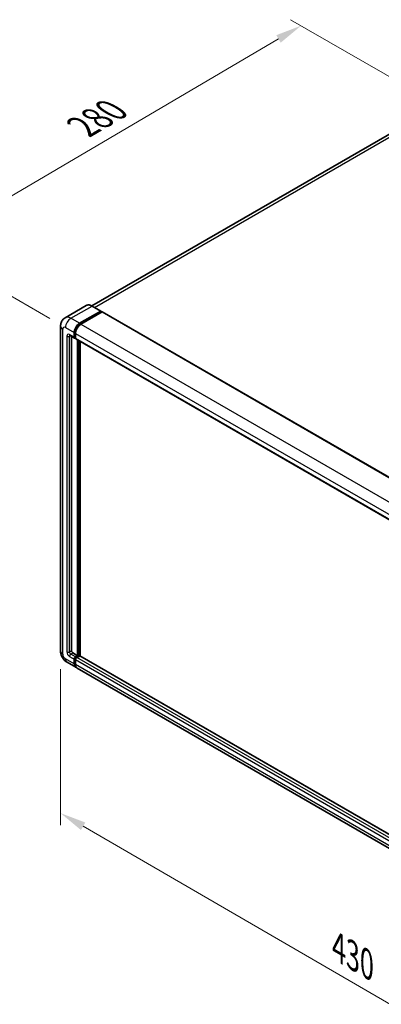
# Model space of a CAD drawing. Units: millimetres. Extents: x 0 to 12191, y 0 to 1546.
# Drawn here: x 497 to 601, y 189 to 471 of the extents above; entities that cross this region are included whole.
import ezdxf

# ---------------------------------------------------------------- set-up
doc = ezdxf.new("R2010")
doc.units = ezdxf.units.MM
doc.header["$LTSCALE"] = 3
doc.layers.get('Defpoints').update_dxf_attribs({"lineweight": 25})
for name, color, linetype, lineweight in [('Dimension (ISO)', 7, 'Continuous', 18), ('Visible (ISO)', 7, 'Continuous', 35), ('Visible Narrow (ISO)', 7, 'Continuous', 25)]:
    doc.layers.add(name, color=color, linetype=linetype, lineweight=lineweight)
doc.styles.add('Note Text (TK)', font='txt')
doc.dimstyles.new('Default - Method 1b (TK)', dxfattribs={"dimscale": 3, "dimtxt": 2.5, "dimasz": 2.5, "dimexe": 1, "dimexo": 1.5, "dimgap": 1, "dimtad": 1, "dimtoh": 1, "dimrnd": 1e-08, "dimdsep": 46, "dimtxsty": 'Note Text (TK)', "dimcen": 0.09, "dimdle": 5, "dimclrd": 100, "dimclre": 100, "dimclrt": 7, "dimadec": 1, "dimazin": 1, "dimtfac": 1, "dimtmove": 0, "dimatfit": 3, "dimfxl": 1, "dimtolj": 1, "dimlwd": -1, "dimlwe": -1, "dimarcsym": 0})

# ---------------------------------------------------------------- blocks, each defined once
blk = doc.blocks.new('*D20')
at = {"layer": 'Defpoints', "color": 0}
for p in [(578.26, 469.5), (618.72, 446.13), (510.63, 382.82)]:
    blk.add_point(p, dxfattribs=at)
at = {"layer": 'Dimension (ISO)', "color": 100}
for p, q in [((614.24, 448.72), (575.27, 471.22)), ((476.79, 409.89), (571.79, 465.7)), ((506.15, 385.41), (467.33, 407.82))]:
    blk.add_line(p, q, dxfattribs=at)
for points in [[(571.16, 466.78), (572.42, 464.62), (578.26, 469.5)], [(476.15, 410.97), (477.42, 408.82), (470.32, 406.09)]]:
    blk.add_solid(points, dxfattribs=at)
at = {"layer": 'Dimension (ISO)', "color": 7, "insert": (514.25, 439.73), "char_height": 7.5, "attachment_point": 4, "rotation": 30.4297, "style": 'Note Text (TK)'}
blk.add_mtext('\\A1;{\\Q-29.570;\\W0.820;\\H0.816x; \\fＭＳ Ｐゴシック|b0|i0;\\H7.5000;280}', dxfattribs=at)
blk = doc.blocks.new('*D21')
at = {"layer": 'Defpoints', "color": 0}
for p in [(509.22, 289.97), (672.62, 195.1), (672.62, 148.56)]:
    blk.add_point(p, dxfattribs=at)
at = {"layer": 'Dimension (ISO)', "color": 100}
for p, q in [((509.22, 284.76), (509.22, 239.96)), ((515.7, 239.66), (666.13, 152.33)), ((672.62, 189.9), (672.62, 145.1))]:
    blk.add_line(p, q, dxfattribs=at)
for points in [[(516.33, 240.74), (515.07, 238.58), (509.22, 243.43)], [(666.76, 153.41), (665.5, 151.25), (672.62, 148.56)]]:
    blk.add_solid(points, dxfattribs=at)
at = {"layer": 'Dimension (ISO)', "color": 7, "insert": (587.71, 205.66), "char_height": 7.5, "attachment_point": 4, "rotation": 329.863, "style": 'Note Text (TK)'}
blk.add_mtext('\\A1;{\\Q-30.137;\\W0.815;\\H0.816x; \\fＭＳ Ｐゴシック|b0|i0;\\H7.5000;430}', dxfattribs=at)

msp = doc.modelspace()

# ---------------------------------------------------------------- linework, layer by layer
at = {"layer": 'Visible (ISO)'}
for p, q in [((612.6683, 443.5713), (518.2382, 389.052)), ((516.607, 389.1663), (510.5323, 385.6591)), ((514.6757, 384.0496), (520.7503, 387.5568)), ((514.6757, 383.916), (520.8468, 387.4789)), ((521.1168, 387.323), (515.0613, 383.8269)), ((520.8185, 387.5636), (518.3115, 389.011)), ((520.8468, 387.5011), (520.8468, 387.4789)), ((520.8468, 387.4789), (521.1168, 387.323)), ((521.1986, 387.3311), (676.6335, 297.5907)), ((509.2154, 383.2702), (509.2154, 289.9669)), ((511.8959, 380.571), (513.2458, 379.7916)), ((512.3615, 380.3022), (512.3615, 290.0783)), ((513.1329, 380.0413), (513.1329, 381.3774)), ((513.2486, 380.1081), (513.2486, 381.4442)), ((513.5186, 379.8231), (513.3277, 379.9333)), ((513.5186, 381.1547), (513.5186, 379.8186)), ((513.6315, 379.569), (669.0665, 289.8286)), ((514.0971, 288.6308), (514.0971, 379.3002)), ((514.2128, 288.564), (514.2128, 379.2333)), ((514.8685, 288.508), (514.8685, 378.8548)), ((512.7472, 289.4102), (514.0971, 288.6308)), ((513.5186, 288.2968), (514.0971, 288.6308)), ((513.5186, 288.1632), (514.2128, 288.564)), ((514.7142, 288.5418), (513.9043, 288.0741)), ((514.4828, 288.4081), (514.2128, 288.564)), ((670.0899, 198.8909), (514.796, 288.5499)), ((511.0777, 286.7413), (513.5847, 285.2939)), ((513.1329, 286.2927), (513.1329, 287.6288)), ((513.2486, 286.3595), (513.2486, 287.6956)), ((513.5186, 287.4061), (513.5186, 286.07)), ((669.4054, 195.3308), (513.9704, 285.0712))]:
    msp.add_line(p, q, dxfattribs=at)
for centre, major_axis, start_param, end_param in [((520.7503, 387.4455), (0.0682, 0.1181), 5.49778714, 7.06858347), ((521.1168, 387.1894), (0.0818, 0.1417), 0, 0.78539816), ((514.6757, 382.2681), (1.0909, 1.8895), 0.78539816, 2.35619449), ((514.6757, 382.2681), (1.0091, 1.7478), 0.78539816, 2.35619449), ((515.0613, 382.0455), (-1.0909, -1.8895), 3.92699082, 5.49778714), ((513.5186, 380.264), (-0.2727, -0.4724), 5.49778714, 7.06858347), ((513.5186, 380.264), (-0.1909, -0.3307), 5.49778714, 6.28318531), ((513.9043, 380.0413), (-0.2727, -0.4724), 5.49778714, 6.28318531), ((512.7472, 289.8556), (0.2727, -0.4724), 3.92699082, 5.49778714), ((514.7142, 288.4081), (0.0818, 0.1417), 0, 0.78539816), ((513.5186, 287.8514), (0.2727, 0.4724), 0.78539816, 2.35619449), ((514.6757, 287.1834), (-1.0909, -1.8895), 5.49778714, 6.46089591), ((513.5186, 287.8514), (0.1909, 0.3307), 0.78539816, 2.35619449), ((514.6757, 287.1834), (-1.0091, -1.7478), 5.49778714, 6.25355893), ((513.9043, 287.6288), (-0.2727, -0.4724), 3.92699082, 5.49778714), ((515.0613, 286.9607), (-1.0909, -1.8895), 5.49778714, 6.28318531)]:
    msp.add_ellipse(centre, major_axis=major_axis, ratio=0.57735027, start_param=start_param, end_param=end_param, dxfattribs=at)
for points, knots in [([(518.3115, 389.011), (518.19, 389.0811), (518.0679, 389.1406), (517.8249, 389.2364), (517.7041, 389.2728), (517.466, 389.3209), (517.3488, 389.3327), (517.1211, 389.3302), (517.0106, 389.3159), (516.7999, 389.2608), (516.6998, 389.2199), (516.607, 389.1663)], [0, 0, 0, 0, 0.157079633, 0.157079633, 0.314159265, 0.314159265, 0.471238898, 0.471238898, 0.628318531, 0.628318531, 0.785398163, 0.785398163, 0.785398163, 0.785398163]), ([(509.2154, 383.2702), (509.2154, 383.4158), (509.2252, 383.5674), (509.2723, 383.8837), (509.3097, 384.0485), (509.4239, 384.3885), (509.5009, 384.5637), (509.7069, 384.9116), (509.8363, 385.0841), (510.149, 385.4005), (510.3324, 385.5437), (510.5323, 385.6591)], [4.71238898, 4.71238898, 4.71238898, 4.71238898, 4.869468613, 4.869468613, 5.026548246, 5.026548246, 5.183627878, 5.183627878, 5.340707511, 5.340707511, 5.497787144, 5.497787144, 5.497787144, 5.497787144]), ([(511.8196, 380.6032), (511.8196, 380.6032), (511.8205, 380.6031), (511.8263, 380.602), (511.8351, 380.5997), (511.8605, 380.5897), (511.8769, 380.582), (511.8959, 380.571)], [5.902696792, 5.902696792, 5.902696792, 5.902696792, 5.969026042, 5.969026042, 6.126105675, 6.126105675, 6.283185307, 6.283185307, 6.283185307, 6.283185307]), ([(511.0777, 286.7413), (510.8256, 286.8869), (510.613, 287.0536), (510.2379, 287.4109), (510.0756, 287.6022), (509.7902, 288.0064), (509.6672, 288.2194), (509.4599, 288.6686), (509.3754, 288.9048), (509.2535, 289.4083), (509.2154, 289.6758), (509.2154, 289.9669)], [3.14159265, 3.14159265, 3.14159265, 3.14159265, 3.45575192, 3.45575192, 3.76991118, 3.76991118, 4.08407045, 4.08407045, 4.39822972, 4.39822972, 4.71238898, 4.71238898, 4.71238898, 4.71238898])]:
    msp.add_open_spline(points, degree=3, knots=knots, dxfattribs=at)
at = {"layer": 'Visible Narrow (ISO)'}
for p, q in [((518.9582, 388.6376), (613.8956, 443.4497)), ((512.1686, 385.497), (518.2433, 389.0042)), ((518.2433, 389.0042), (520.7503, 387.5568)), ((521.1168, 387.323), (676.5517, 297.5826)), ((514.6757, 384.0496), (512.1686, 385.497)), ((509.8545, 289.0762), (509.8545, 382.3795)), ((510.6259, 382.8248), (513.1329, 381.3774)), ((514.9497, 383.7578), (514.6757, 383.916)), ((515.0613, 383.8269), (670.4963, 294.0865)), ((511.0116, 380.3753), (511.0116, 289.7442)), ((513.1329, 380.0413), (511.7829, 380.8207)), ((511.7829, 380.3753), (512.0089, 380.5058)), ((511.7829, 289.7442), (511.7829, 380.3753)), ((513.5226, 381.286), (513.2486, 381.4442)), ((513.5186, 379.9523), (513.2486, 380.1081)), ((513.5186, 381.1547), (668.9535, 291.4143)), ((513.5186, 379.8186), (668.9535, 290.0783)), ((514.5021, 379.0663), (514.5021, 288.4193)), ((514.6949, 288.5306), (514.6949, 378.955)), ((511.7829, 289.7442), (512.3615, 290.0783)), ((511.7829, 288.4081), (513.1329, 287.6288)), ((512.1686, 289.0762), (512.7472, 289.4102)), ((513.5186, 288.2968), (512.1686, 289.0762)), ((670.0899, 198.8355), (514.7142, 288.5418)), ((513.1329, 286.2927), (510.6259, 287.7401)), ((513.5323, 287.5318), (513.2486, 287.6956)), ((513.5186, 286.2036), (513.2486, 286.3595)), ((513.8023, 287.9994), (513.5186, 288.1632)), ((668.9535, 197.6657), (513.5186, 287.4061)), ((668.9535, 196.3296), (513.5186, 286.07)), ((669.3392, 198.3337), (513.9043, 288.0741))]:
    msp.add_line(p, q, dxfattribs=at)
for centre, major_axis, start_param, end_param in [((518.2433, 386.3321), (-1.6364, 2.8343), 5.49778714, 6.28318531), ((518.2433, 388.8929), (0.0682, 0.1181), 0, 0.78539816), ((512.1686, 382.8248), (-1.6364, 2.8343), 5.49778714, 6.28318531), ((512.1686, 383.7156), (1.0909, 1.8895), 0.78539816, 2.35619449), ((511.3972, 383.2702), (-2.1818, 0), 0, 0.78539816), ((510.6259, 381.9341), (-0.5455, 0.9448), 5.49778714, 7.06858347), ((514.9649, 382.1011), (-1.0091, -1.7478), 4.1299989, 5.29477906), ((511.7829, 379.93), (-0.5455, 0.9448), 5.49778714, 7.06858347), ((511.3972, 380.598), (-0.5455, 0), 0.78539816, 2.35619449), ((512.1686, 381.0434), (-0.2727, -0.4724), 5.49778714, 6.28318531), ((512.1686, 380.1527), (-0.2727, 0.4724), 0.16790573, 0.78539816), ((511.3972, 289.9669), (-2.1818, 0), 0, 0.78539816), ((510.6259, 288.6308), (-0.5455, 0.9448), 0.78539816, 2.35619449), ((511.7829, 289.2989), (0.5455, -0.9448), 3.92699082, 5.49778714), ((511.3972, 289.9669), (-0.5455, 0), 0.78539816, 2.35619449), ((512.1686, 289.5215), (-0.2727, 0.4724), 0.78539816, 2.35619449), ((512.1686, 288.6308), (-0.2727, -0.4724), 3.92699082, 5.49778714), ((512.1686, 288.6308), (-1.0909, -1.8895), 5.49778714, 6.28318531), ((513.8078, 287.6844), (-0.1909, -0.3307), 4.0327783, 5.39199966)]:
    msp.add_ellipse(centre, major_axis=major_axis, ratio=0.57735027, start_param=start_param, end_param=end_param, dxfattribs=at)

# ---------------------------------------------------------------- dimensions: what is measured, and where the dimension line sits
at = {"layer": 'Dimension (ISO)', "color": 100}
for base, p1, p2, angle, text, override, picture, middle in [((578.2588, 469.4971), (510.6259, 382.8248), (618.7246, 446.1342), 210.42972, '{\\Q-29.570;\\W0.820;\\H0.816x; \\fＭＳ Ｐゴシック|b0|i0;\\H7.5000;280}', {"dimgap": 1, "dimtoh": 0, "dimdec": 2, "dimlfac": 2.23403, "dimtol": 0, "dimlim": 0, "dimtp": 0, "dimtm": 0, "dimtdec": 2, "dimtofl": 0, "dimatfit": 1}, '*D20', (524.2898, 437.7961)), ((672.6176, 148.5645), (509.2154, 289.9669), (672.6176, 195.1049), 149.862973, '{\\Q-30.137;\\W0.815;\\H0.816x; \\fＭＳ Ｐゴシック|b0|i0;\\H7.5000;430}', {"dimgap": 1, "dimtoh": 0, "dimdec": 2, "dimlfac": 2.248468, "dimtol": 0, "dimlim": 0, "dimtp": 0, "dimtm": 0, "dimtdec": 2, "dimtofl": 0, "dimatfit": 1}, '*D21', (590.9165, 195.9956))]:
    dim = msp.add_linear_dim(base=base, p1=p1, p2=p2, angle=angle, text=text, dimstyle='Default - Method 1b (TK)', override=override, dxfattribs=at)
    dim.commit()
    dim.dimension.update_dxf_attribs({"geometry": picture, "text_midpoint": middle, "dimtype": 160})

doc.saveas('drawing.dxf')
